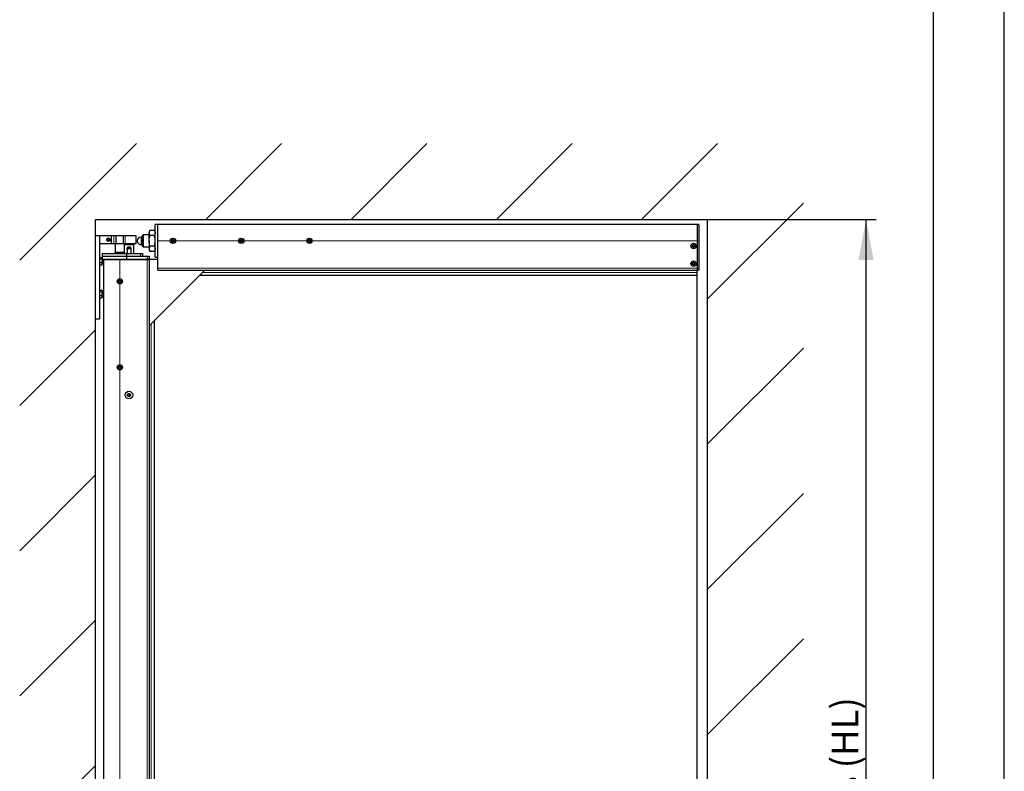
# Paper-space layout 'Blatt1 DE' of a CAD drawing. Units: millimetres. Extents: x 0 to 210, y 0 to 297.
# Drawn here: x 113 to 210, y 148 to 223 of the extents above; entities that cross this region are included whole.
import ezdxf

# ---------------------------------------------------------------- set-up
doc = ezdxf.new("R2010")
doc.units = ezdxf.units.MM
doc.linetypes.add('SLD-Durchgehend', pattern=[0])
doc.layers.add('RAHMEN025', color=7, linetype='SLD-Durchgehend')
doc.styles.add('SLDTEXTSTYLE0', font='TXT', dxfattribs={"width": 0.605})
doc.dimstyles.new('SLDDIMSTYLE0', dxfattribs={"dimtxt": 2.568319, "dimasz": 4, "dimexe": 0, "dimexo": 0.0625, "dimgap": 0.64208, "dimtad": 1, "dimlfac": 20, "dimrnd": 1e-09, "dimzin": 12, "dimdsep": 46, "dimtxsty": 'SLDTEXTSTYLE0', "dimsah": 1, "dimcen": 0.09, "dimadec": 0, "dimazin": 3, "dimtfac": 1, "dimtofl": 0, "dimtmove": 0, "dimatfit": 3, "dimfxl": 1, "dimfrac": 2, "dimtolj": 1, "dimtzin": 12, "dimarcsym": 0})

# ---------------------------------------------------------------- blocks, each defined once
blk = doc.blocks.new('*D5')
at = {"layer": 'RAHMEN025'}
for p, q in [((180.639, 202.885), (197.343, 202.885)), ((196.343, 68.385), (196.343, 202.885)), ((190.139, 68.385), (197.343, 68.385))]:
    blk.add_line(p, q, dxfattribs=at)
for points in [[(196.343, 202.885), (195.593, 198.885), (197.093, 198.885)], [(196.343, 68.385), (197.093, 72.385), (195.593, 72.385)]]:
    blk.add_solid(points, dxfattribs=at)
at = {"layer": 'RAHMEN025', "insert": (192.933, 123.504), "char_height": 2.64583, "attachment_point": 1, "rotation": 90, "style": 'SLDTEXTSTYLE0'}
blk.add_mtext('Höhenlichtmß (HL)', dxfattribs=at)

psp = doc.layouts.new('Blatt1 DE')

# ---------------------------------------------------------------- hatches: boundary and pattern name
at = {"layer": 'RAHMEN025'}
h = psp.add_hatch(dxfattribs=at)
h.set_pattern_fill('ANSI31', color=256, scale=3.2, style=0)
h.paths.add_polyline_path([(190.1389726, 210.3853027), (112.6389726, 210.3853027), (112.6389726, 68.3853027), (120.1389726, 68.3853027), (120.1389726, 202.8853027), (180.6389726, 202.8853027), (180.6389726, 68.3853027), (190.1389726, 68.3853027)], flags=0)

# ---------------------------------------------------------------- linework, layer by layer
at = {"color": 7, "linetype": 'SLD-Durchgehend', "lineweight": 30}
for p, q in [((120.1389726, 68.3853027), (120.1389726, 202.8853056)), ((120.1389726, 202.8853056), (180.638973, 202.8853056)), ((180.638973, 202.8853056), (180.638973, 68.3853027)), ((125.5193587, 201.8070337), (125.4389699, 201.6677973)), ((125.4389699, 201.6677973), (125.4389699, 201.547229)), ((125.9585853, 201.8070337), (125.5193587, 201.8070337)), ((126.0389741, 201.6677973), (125.9585853, 201.8070337)), ((126.2889739, 202.3753044), (126.0389741, 202.3753044)), ((126.0389741, 200.7678029), (126.0389741, 202.3753044)), ((179.6389725, 202.3928044), (126.2889739, 202.3928044)), ((126.2889739, 200.7678029), (126.2889739, 202.3928044)), ((179.788972, 202.3928044), (179.6389725, 202.3928044)), ((179.6389725, 202.3928044), (179.6389725, 200.7678029)), ((179.788972, 202.3928044), (179.788972, 200.7678029)), ((120.5389734, 201.2603042), (120.1389726, 201.2603042)), ((120.5389734, 201.2603042), (120.5389734, 193.0103061)), ((121.6889735, 201.2603042), (120.5389734, 201.2603042)), ((121.3223334, 200.9555576), (121.3073071, 200.841069)), ((121.3989433, 200.7708189), (121.3073071, 200.841069)), ((121.4290019, 200.9997961), (121.3223334, 200.9555576)), ((121.5056117, 200.8150456), (121.3989433, 200.7708189)), ((121.4290019, 200.9997961), (121.5206381, 200.9295342)), ((121.5056117, 200.8150456), (121.5206381, 200.9295342)), ((121.6889735, 201.2603042), (121.6889735, 200.5102989)), ((121.9355818, 201.2603042), (121.6889735, 201.2603042)), ((122.1339699, 201.2603042), (121.9355818, 201.2603042)), ((122.1925195, 201.2603042), (122.1339699, 201.2603042)), ((122.8854295, 201.2603042), (122.1925195, 201.2603042)), ((122.8921946, 201.2603042), (122.8854295, 201.2603042)), ((123.0769273, 201.2603042), (122.8921946, 201.2603042)), ((124.1639729, 201.2603042), (123.0769273, 201.2603042)), ((124.1639729, 200.5102989), (124.1639729, 201.2603042)), ((124.768972, 201.1427996), (124.6439751, 201.1427996)), ((124.8439725, 201.3678071), (124.768972, 201.2928006)), ((124.768972, 200.7678029), (124.768972, 201.2928006)), ((124.768972, 200.2428052), (124.768972, 200.7678029)), ((125.4389699, 201.3678071), (124.8439725, 201.3678071)), ((124.8439725, 201.3678071), (124.8439725, 200.7678029)), ((124.8439725, 200.7678029), (124.8439725, 200.1677987)), ((125.4389699, 200.7678029), (125.4389699, 201.547229)), ((125.4389699, 200.7678029), (125.4389699, 199.9883768)), ((125.9585853, 201.2874124), (125.5193587, 201.2874124)), ((126.0389741, 199.1603014), (126.0389741, 200.7678029)), ((126.2889739, 198.0678079), (126.2889739, 200.7678029)), ((127.692252, 200.8118984), (127.7837988, 200.8822677)), ((127.7074273, 200.6974218), (127.692252, 200.8118984)), ((127.8141495, 200.6533382), (127.7074273, 200.6974218)), ((127.7837988, 200.8822677), (127.8905149, 200.8381841)), ((127.9056903, 200.7237074), (127.8141495, 200.6533382)), ((127.8905149, 200.8381841), (127.9056903, 200.7237074)), ((134.4422515, 200.8118984), (134.5337983, 200.8822677)), ((134.4574269, 200.6974218), (134.4422515, 200.8118984)), ((134.564149, 200.6533382), (134.4574269, 200.6974218)), ((134.5337983, 200.8822677), (134.6405204, 200.8381841)), ((134.6556958, 200.7237074), (134.564149, 200.6533382)), ((134.6405204, 200.8381841), (134.6556958, 200.7237074)), ((141.192251, 200.8118984), (141.2837978, 200.8822677)), ((141.2074264, 200.6974218), (141.192251, 200.8118984)), ((141.3141485, 200.6533382), (141.2074264, 200.6974218)), ((141.2837978, 200.8822677), (141.3905199, 200.8381841)), ((141.4056953, 200.7237074), (141.3141485, 200.6533382)), ((141.3905199, 200.8381841), (141.4056953, 200.7237074)), ((179.6389725, 200.7678029), (179.6389725, 198.0678079)), ((179.788972, 200.7678029), (179.788972, 198.0678079)), ((120.5389734, 200.5102989), (121.6889735, 200.5102989)), ((121.6889735, 200.5102989), (121.9355818, 200.5102989)), ((121.9355818, 200.5102989), (122.1339699, 200.5102989)), ((122.0889743, 200.5102989), (122.0889743, 199.6103046)), ((122.1339699, 200.5102989), (122.1925195, 200.5102989)), ((122.1925195, 200.5102989), (122.8854295, 200.5102989)), ((122.8854295, 200.5102989), (122.8921946, 200.5102989)), ((122.8921946, 200.5102989), (123.0769273, 200.5102989)), ((122.9889747, 199.6103046), (122.9889747, 200.5102989)), ((122.9889747, 200.4103062), (123.888975, 200.4103062)), ((123.0769273, 200.5102989), (124.1639729, 200.5102989)), ((123.2878562, 200.1114008), (123.2639726, 200.0222561)), ((123.2639726, 200.0222561), (123.2639726, 199.5102999)), ((123.2639726, 200.0222561), (123.5350307, 200.0222561)), ((123.2878562, 200.1114008), (123.526543, 200.1114008)), ((123.526543, 200.1114008), (123.6400839, 200.1114008)), ((123.5350307, 200.0222561), (123.6639734, 200.0222561)), ((123.6639734, 200.0222561), (123.6400839, 200.1114008)), ((123.6639734, 199.5102999), (123.6639734, 200.0222561)), ((123.888975, 200.4103062), (123.888975, 199.5102999)), ((124.6439751, 200.3928063), (124.768972, 200.3928063)), ((124.768972, 200.2428052), (124.8439725, 200.1677987)), ((124.8439725, 200.1677987), (125.4389699, 200.1677987)), ((125.4389699, 199.9883768), (125.4389699, 199.8678085)), ((125.4389699, 199.8678085), (125.5193587, 199.7285721)), ((125.9585853, 200.2481815), (125.5193587, 200.2481815)), ((125.9585853, 199.7285721), (125.5193587, 199.7285721)), ((125.9585853, 199.7285721), (126.0389741, 199.8678085)), ((179.1822519, 200.3118989), (179.2737972, 200.3822682)), ((179.1974272, 200.1974222), (179.1822519, 200.3118989)), ((179.3041479, 200.1533386), (179.1974272, 200.1974222)), ((179.2737972, 200.3822682), (179.3805178, 200.3381846)), ((179.3956931, 200.2237079), (179.3041479, 200.1533386)), ((179.3805178, 200.3381846), (179.3956931, 200.2237079)), ((120.5689724, 199.0853069), (120.5389734, 199.0853069)), ((120.5689724, 199.0606782), (120.5689724, 199.132323)), ((120.5689724, 199.132323), (120.7749422, 199.132323)), ((120.5689724, 198.9890215), (120.5689724, 199.0606782)), ((120.5689724, 198.8030193), (120.5689724, 198.9890215)), ((120.5689724, 198.9890215), (120.7749422, 198.9890215)), ((120.5689724, 198.6170051), (120.5689724, 198.8030193)), ((120.8039697, 199.0853069), (120.7885857, 199.1119501)), ((120.7889732, 199.5102999), (120.7889732, 199.2603061)), ((120.7889732, 199.5102999), (122.5389715, 199.5102999)), ((120.7889732, 199.2603061), (120.7889732, 199.1134045)), ((120.7889732, 199.2603061), (123.1884893, 199.2603061)), ((120.8039697, 199.0606782), (120.8039697, 199.0853069)), ((120.8039697, 199.0606782), (120.8039697, 198.8030193)), ((120.8039697, 198.960304), (123.1884893, 198.960304)), ((120.8039697, 198.5026357), (120.8039697, 198.8030193)), ((120.9139701, 198.9103076), (120.9139701, 74.4603028)), ((120.9139701, 198.9103076), (122.5389715, 198.9103076)), ((121.1314197, 198.9602563), (121.081471, 198.9103076)), ((121.1314197, 198.9602563), (121.1322482, 198.9602563)), ((122.038972, 199.6103046), (122.038972, 199.5102999)), ((123.038971, 199.6103046), (122.038972, 199.6103046)), ((122.4907573, 198.9602563), (122.5871857, 198.9602563)), ((122.5389715, 199.5102999), (123.1884893, 199.5102999)), ((122.5389715, 198.9103076), (125.2389725, 198.9103076)), ((123.038971, 199.5102999), (123.038971, 199.6103046)), ((123.1884893, 199.5102999), (123.1884893, 199.2603061)), ((123.1884893, 199.5102999), (124.5889719, 199.5102999)), ((123.1884893, 199.2603061), (124.5889719, 199.2603061)), ((123.1884893, 199.2603061), (123.1884893, 198.960304)), ((123.1884893, 199.2603061), (125.2389725, 199.2603061)), ((123.1884893, 198.960304), (125.2389725, 198.960304)), ((123.8166865, 198.9103076), (123.8166865, 198.960304)), ((124.5889719, 199.5102999), (124.7889753, 199.5102999)), ((124.7889753, 199.5102999), (124.7889753, 199.2603061)), ((125.2389725, 199.2603061), (125.4389699, 199.2603061)), ((125.4389699, 198.960304), (125.2389725, 198.960304)), ((125.2389725, 198.9103076), (125.4389699, 198.9103076)), ((125.4389699, 199.2603061), (125.4389699, 198.960304)), ((125.4389699, 198.960304), (126.2889739, 198.960304)), ((125.4389699, 198.9103076), (125.4389699, 73.7353028)), ((126.0389741, 199.1603014), (126.2889739, 199.1603014)), ((120.5389734, 198.4353063), (120.5689724, 198.4353063)), ((120.5689724, 198.6170051), (120.7749422, 198.6170051)), ((120.5689724, 198.5026357), (120.5689724, 198.6170051)), ((120.5689724, 198.3882782), (120.5689724, 198.5026357)), ((120.5689724, 198.3882782), (120.7749422, 198.3882782)), ((120.7749422, 198.3882782), (120.78824, 198.4090326)), ((120.7885857, 198.4086511), (120.8039697, 198.4353063)), ((120.8039697, 198.5026357), (120.8039697, 198.4353063)), ((130.9444006, 197.8677985), (125.4389699, 192.3623678)), ((126.2889739, 197.8677985), (126.2889739, 198.0678079)), ((126.2889739, 197.8677985), (179.6389725, 197.8677985)), ((179.1822519, 198.5618946), (179.2737972, 198.6322758)), ((179.1974272, 198.4474299), (179.1822519, 198.5618946)), ((179.3041479, 198.4033343), (179.1974272, 198.4474299)), ((179.2737972, 198.6322758), (179.3805178, 198.5881803)), ((179.3956931, 198.4737155), (179.3041479, 198.4033343)), ((179.3805178, 198.5881803), (179.3956931, 198.4737155)), ((179.6389725, 198.0678079), (179.6389725, 197.8677985)), ((179.788972, 197.8677985), (179.6389725, 197.8677985)), ((179.6389725, 197.6503727), (179.6389725, 197.8677985)), ((179.788972, 198.0678079), (179.788972, 197.8677985)), ((122.4322494, 196.8043921), (122.5237962, 196.8747732)), ((122.4474247, 196.6899273), (122.4322494, 196.8043921)), ((122.5237962, 196.8747732), (122.6305183, 196.8306777)), ((122.6456936, 196.716213), (122.5541468, 196.6458318)), ((122.6305183, 196.8306777), (122.6456936, 196.716213)), ((130.4444011, 197.367799), (179.6389725, 197.367799)), ((130.4531213, 197.3765132), (179.6389725, 197.3765132)), ((179.6389725, 197.3765132), (179.6389725, 197.6503727)), ((179.6389725, 197.367799), (179.6389725, 197.3765132)), ((179.6389725, 68.9678027), (179.6389725, 197.367799)), ((120.5689724, 195.835304), (120.5389734, 195.835304)), ((120.5689724, 195.8106754), (120.5689724, 195.8823201)), ((120.5689724, 195.8823201), (120.7749422, 195.8823201)), ((120.5689724, 195.7390306), (120.5689724, 195.8106754)), ((120.5689724, 195.5530164), (120.5689724, 195.7390306)), ((120.5689724, 195.7390306), (120.7749422, 195.7390306)), ((120.8039697, 195.835304), (120.7885857, 195.8619473)), ((120.8039697, 195.8106754), (120.8039697, 195.835304)), ((120.8039697, 195.8106754), (120.8039697, 195.5530164)), ((122.5541468, 196.6458318), (122.4474247, 196.6899273)), ((120.5389734, 195.1853034), (120.5689724, 195.1853034)), ((120.5689724, 195.3670022), (120.5689724, 195.5530164)), ((120.5689724, 195.3670022), (120.7749422, 195.3670022)), ((120.5689724, 195.2526447), (120.5689724, 195.3670022)), ((120.5689724, 195.1382754), (120.5689724, 195.2526447)), ((120.5689724, 195.1382754), (120.7749422, 195.1382754)), ((120.7749422, 195.1382754), (120.78824, 195.1590297)), ((120.7885857, 195.1586601), (120.8039697, 195.1853034)), ((120.8039697, 195.2526447), (120.8039697, 195.5530164)), ((120.8039697, 195.2526447), (120.8039697, 195.1853034)), ((120.5389734, 193.0103061), (120.1389726, 193.0103061)), ((125.9302553, 192.8536532), (125.9302553, 73.7353028)), ((125.9389754, 192.8623674), (125.9389754, 73.7353028)), ((122.4322494, 188.3044002), (122.5237962, 188.3747694)), ((122.4474247, 188.1899235), (122.4322494, 188.3044002)), ((122.5541468, 188.1458399), (122.4474247, 188.1899235)), ((122.5237962, 188.3747694), (122.6305183, 188.3306739)), ((122.6456936, 188.2162091), (122.5541468, 188.1458399)), ((122.6305183, 188.3306739), (122.6456936, 188.2162091)), ((123.3388956, 185.5679032), (123.4388228, 185.6257674)), ((123.3390506, 185.4524371), (123.3388956, 185.5679032)), ((123.3390506, 185.4524371), (123.4391208, 185.3948352)), ((123.538899, 185.5681655), (123.4388228, 185.6257674)), ((123.539048, 185.4526994), (123.4391208, 185.3948352)), ((123.539048, 185.4526994), (123.538899, 185.5681655))]:
    psp.add_line(p, q, dxfattribs=at)
at = {"color": 8, "linetype": 'SLD-Durchgehend', "lineweight": 0}
for p, q in [((121.9355818, 201.2603042), (121.9355818, 200.5102989)), ((122.1339699, 201.2603042), (122.1339699, 200.5102989)), ((122.1925195, 201.2603042), (122.1925195, 200.5102989)), ((122.8854295, 201.2603042), (122.8854295, 200.5102989)), ((122.8921946, 201.2603042), (122.8921946, 200.5102989)), ((123.0769273, 201.2603042), (123.0769273, 200.5102989)), ((124.6439751, 201.1427996), (124.6439751, 200.3928063)), ((126.2889739, 200.7678029), (127.5364753, 200.7678029)), ((128.061473, 200.7678029), (134.2864748, 200.7678029)), ((134.8114725, 200.7678029), (141.0364743, 200.7678029)), ((141.561472, 200.7678029), (179.6389725, 200.7678029)), ((179.788972, 200.7678029), (179.6389725, 200.7678029)), ((122.5389715, 198.9103076), (122.5389715, 197.0228073)), ((124.5889719, 199.2603061), (124.5889719, 199.5102999)), ((125.2389725, 198.960304), (125.2389725, 199.2603061)), ((125.2389725, 198.9103076), (125.2389725, 73.7353028)), ((126.2889739, 198.0678079), (179.6389725, 198.0678079)), ((179.788972, 198.0678079), (179.6389725, 198.0678079)), ((130.7269748, 197.6503727), (179.6389725, 197.6503727)), ((122.5389715, 196.4977977), (122.5389715, 188.5228035)), ((125.6564017, 192.5798056), (125.6564017, 73.7353028)), ((122.5389715, 187.9978058), (122.5389715, 74.4603028))]:
    psp.add_line(p, q, dxfattribs=at)
at = {"color": 7, "linetype": 'SLD-Durchgehend', "lineweight": 30}
for centre, radius in [((121.4139726, 200.8853027), 0.17), ((121.4139726, 200.8853027), 0.165475), ((127.7989726, 200.7678027), 0.2625), ((127.7989726, 200.7678027), 0.13125), ((134.5489726, 200.7678027), 0.2625), ((134.5489726, 200.7678027), 0.13125), ((141.2989726, 200.7678027), 0.2625), ((141.2989726, 200.7678027), 0.13125), ((179.2889726, 200.2678027), 0.2625), ((179.2889726, 200.2678027), 0.13125), ((179.2889726, 198.5178027), 0.2625), ((179.2889726, 198.5178027), 0.13125), ((122.5389726, 196.7603027), 0.2625), ((122.5389726, 196.7603027), 0.13125), ((122.5389726, 188.2603027), 0.2625), ((122.5389726, 188.2603027), 0.13125), ((123.4389726, 185.5103027), 0.375), ((123.4389726, 185.5103027), 0.17), ((123.4389726, 185.5103027), 0.165475)]:
    psp.add_circle(centre, radius, dxfattribs=at)
for centre, radius, start, end in [((124.6439726, 200.7678027), 0.375, 90, 270), ((127.7989726, 200.7678027), 0.1, 127.551719153, 187.551719153), ((127.7989726, 200.7678027), 0.1, 187.551719153, 247.551719153), ((127.7989726, 200.7678027), 0.1, 67.551719153, 127.551719153), ((127.7989726, 200.7678027), 0.1, 247.551719153, 307.551719153), ((127.7989726, 200.7678027), 0.1, 7.551719153, 67.551719153), ((127.7989726, 200.7678027), 0.1, 307.551719153, 7.551719153), ((134.5489726, 200.7678027), 0.1, 127.551719153, 187.551719153), ((134.5489726, 200.7678027), 0.1, 187.551719153, 247.551719153), ((134.5489726, 200.7678027), 0.1, 67.551719153, 127.551719153), ((134.5489726, 200.7678027), 0.1, 247.551719153, 307.551719153), ((134.5489726, 200.7678027), 0.1, 7.551719153, 67.551719153), ((134.5489726, 200.7678027), 0.1, 307.551719153, 7.551719153), ((141.2989726, 200.7678027), 0.1, 127.551719153, 187.551719153), ((141.2989726, 200.7678027), 0.1, 187.551719153, 247.551719153), ((141.2989726, 200.7678027), 0.1, 67.551719153, 127.551719153), ((141.2989726, 200.7678027), 0.1, 247.551719153, 307.551719153), ((141.2989726, 200.7678027), 0.1, 7.551719153, 67.551719153), ((141.2989726, 200.7678027), 0.1, 307.551719153, 7.551719153), ((123.4389726, 199.9603027), 0.2, 142.721839604, 208.955024372), ((123.4639726, 199.7522527), 0.4, 90.008024091, 116.122093072), ((123.4389726, 199.9603027), 0.2, 72.054630152, 121.64937604), ((123.4639726, 199.7522527), 0.4, 63.877906928, 90.008024091), ((179.2889726, 200.2678027), 0.1, 127.551719153, 187.551719153), ((179.2889726, 200.2678027), 0.1, 187.551719153, 247.551719153), ((179.2889726, 200.2678027), 0.1, 67.551719153, 127.551719153), ((179.2889726, 200.2678027), 0.1, 247.551719153, 307.551719153), ((179.2889726, 200.2678027), 0.1, 7.551719153, 67.551719153), ((179.2889726, 200.2678027), 0.1, 307.551719153, 7.551719153), ((179.2889726, 198.5178027), 0.1, 127.551719153, 187.551719153), ((179.2889726, 198.5178027), 0.1, 187.551719153, 247.551719153), ((179.2889726, 198.5178027), 0.1, 67.551719153, 127.551719153), ((179.2889726, 198.5178027), 0.1, 247.551719153, 307.551719153), ((179.2889726, 198.5178027), 0.1, 7.551719153, 67.551719153), ((179.2889726, 198.5178027), 0.1, 307.551719153, 7.551719153), ((122.5389726, 196.7603027), 0.1, 127.551719153, 187.551719153), ((122.5389726, 196.7603027), 0.1, 187.551719153, 247.551719153), ((122.5389726, 196.7603027), 0.1, 67.551719153, 127.551719153), ((122.5389726, 196.7603027), 0.1, 7.551719153, 67.551719153), ((122.5389726, 196.7603027), 0.1, 307.551719153, 7.551719153), ((122.5389726, 196.7603027), 0.1, 247.551719153, 307.551719153), ((122.5389726, 188.2603027), 0.1, 127.551719153, 187.551719153), ((122.5389726, 188.2603027), 0.1, 187.551719153, 247.551719153), ((122.5389726, 188.2603027), 0.1, 67.551719153, 127.551719153), ((122.5389726, 188.2603027), 0.1, 247.551719153, 307.551719153), ((122.5389726, 188.2603027), 0.1, 7.551719153, 67.551719153), ((122.5389726, 188.2603027), 0.1, 307.551719153, 7.551719153)]:
    psp.add_arc(centre, radius, start, end, dxfattribs=at)
for points, knots in [([(125.5193587, 201.8070337), (125.5078509, 201.7860244), (125.4848378, 201.7440104), (125.459531, 201.6794555), (125.4423246, 201.6137845), (125.4400881, 201.5694127), (125.4389699, 201.547229)], [0, 0, 0, 0, 0.2477127913, 0.4953712574, 0.7477105342, 1, 1, 1, 1]), ([(125.9585853, 201.8070337), (125.9700932, 201.7860244), (125.9931063, 201.7440104), (126.018413, 201.6794555), (126.0356195, 201.6137845), (126.037856, 201.5694127), (126.0389741, 201.547229)], [0, 0, 0, 0, 0.2477127913, 0.4953712574, 0.7477105342, 1, 1, 1, 1]), ([(125.4389699, 201.547229), (125.4390617, 201.5410696), (125.439455, 201.5146602), (125.445538, 201.4680253), (125.4621465, 201.4074324), (125.4866105, 201.3470937), (125.508442, 201.3073073), (125.5193587, 201.2874124)], [0, 0, 0, 0, 0.070070081, 0.3004349589, 0.5308322483, 0.7653950726, 1, 1, 1, 1]), ([(125.4389699, 200.7678029), (125.4402772, 200.8149909), (125.4433572, 200.9261682), (125.4697855, 201.1005901), (125.5027794, 201.2249314), (125.5193587, 201.2874124)], [0, 0, 0, 0, 0.2684056785, 0.6323771432, 1, 1, 1, 1]), ([(125.5193587, 200.2481815), (125.5075138, 200.2918179), (125.4786719, 200.39807), (125.4463792, 200.5714857), (125.4414496, 200.702101), (125.4389699, 200.7678029)], [0, 0, 0, 0, 0.2572462967, 0.6263813932, 1, 1, 1, 1]), ([(126.0389741, 201.547229), (126.0388824, 201.5410696), (126.038489, 201.5146602), (126.0324067, 201.4680252), (126.0157952, 201.4074329), (125.9913427, 201.3470929), (125.9695052, 201.3073072), (125.9585853, 201.2874124)], [0, 0, 0, 0, 0.0700700378, 0.3004347739, 0.5308319214, 0.7653923502, 1, 1, 1, 1]), ([(126.0389741, 200.7678029), (126.0376669, 200.8149909), (126.0345869, 200.9261682), (126.0081586, 201.1005901), (125.9751647, 201.2249314), (125.9585853, 201.2874124)], [0, 0, 0, 0, 0.2684056785, 0.6323771432, 1, 1, 1, 1]), ([(125.9585853, 200.2481815), (125.9704331, 200.2918177), (125.9992814, 200.3980684), (126.0315622, 200.5714866), (126.0364936, 200.7021012), (126.0389741, 200.7678029)], [0, 0, 0, 0, 0.2572489145, 0.6263817157, 1, 1, 1, 1]), ([(125.5193587, 200.2481815), (125.5078508, 200.2271771), (125.484837, 200.1851718), (125.4595311, 200.1206139), (125.4423243, 200.0549458), (125.440088, 200.0105654), (125.4389699, 199.9883768)], [0, 0, 0, 0, 0.24770169451, 0.49536007191, 0.74769929633, 1, 1, 1, 1]), ([(125.4389699, 199.9883768), (125.4390617, 199.9822174), (125.439455, 199.9558079), (125.4455382, 199.909174), (125.4621458, 199.848578), (125.4866114, 199.7882556), (125.5084421, 199.7484681), (125.5193587, 199.7285721)], [0, 0, 0, 0, 0.0700707806, 0.3004382479, 0.5308380511, 0.7653924373, 1, 1, 1, 1]), ([(125.9585853, 200.2481815), (125.9700933, 200.2271771), (125.9931071, 200.1851718), (126.0184129, 200.1206139), (126.0356198, 200.0549458), (126.0378561, 200.0105654), (126.0389741, 199.9883768)], [0, 0, 0, 0, 0.24770169451, 0.49536007191, 0.74769929633, 1, 1, 1, 1]), ([(126.0389741, 199.9883768), (126.0388824, 199.9822174), (126.0384891, 199.9558079), (126.0324065, 199.9091739), (126.0157959, 199.8485784), (125.9913418, 199.7882548), (125.9695051, 199.748468), (125.9585853, 199.7285721)], [0, 0, 0, 0, 0.0700707374, 0.300438063, 0.5308377244, 0.7653897149, 1, 1, 1, 1]), ([(120.7749422, 199.132323), (120.7786834, 199.1270994), (120.7888843, 199.1128562), (120.8010481, 199.088976), (120.8029917, 199.0701512), (120.8039697, 199.0606782)], [0, 0, 0, 0, 0.2234252901, 0.6092153277, 1, 1, 1, 1]), ([(120.8039697, 199.0606782), (120.8035855, 199.0548195), (120.8026017, 199.0398171), (120.7934545, 199.0157457), (120.7811356, 198.9979622), (120.7749422, 198.9890215)], [0, 0, 0, 0, 0.24162261955, 0.61872381366, 1, 1, 1, 1]), ([(120.7749422, 198.9890215), (120.7830574, 198.9588154), (120.799437, 198.8978473), (120.8024496, 198.8348202), (120.8039697, 198.8030193)], [0, 0, 0, 0, 0.4954401117, 1, 1, 1, 1]), ([(120.8039697, 198.8030193), (120.8039362, 198.7986087), (120.8036823, 198.7652193), (120.7973324, 198.7022649), (120.7824514, 198.6455992), (120.7749422, 198.6170051)], [0, 0, 0, 0, 0.0701122742, 0.5307678514, 1, 1, 1, 1]), ([(120.7749422, 198.6170051), (120.7830573, 198.598433), (120.7994367, 198.5609474), (120.8024496, 198.5221906), (120.8039697, 198.5026357)], [0, 0, 0, 0, 0.4954466725, 1, 1, 1, 1]), ([(120.8039697, 198.5026357), (120.8039361, 198.4999257), (120.803682, 198.4794002), (120.7973327, 198.4407024), (120.7824514, 198.4058599), (120.7749422, 198.3882782)], [0, 0, 0, 0, 0.0700744306, 0.5307552868, 1, 1, 1, 1]), ([(120.7749422, 195.8823201), (120.7786834, 195.8771011), (120.7888852, 195.8628694), (120.8010482, 195.8389857), (120.8029917, 195.8201527), (120.8039697, 195.8106754)], [0, 0, 0, 0, 0.22340201326, 0.60919176482, 1, 1, 1, 1]), ([(120.8039697, 195.8106754), (120.8035855, 195.8048168), (120.8026017, 195.7898146), (120.7934551, 195.7657406), (120.7811357, 195.7479664), (120.7749422, 195.7390306)], [0, 0, 0, 0, 0.2416282304, 0.6187381813, 1, 1, 1, 1]), ([(120.7749422, 195.7390306), (120.7830573, 195.7088205), (120.7994359, 195.647848), (120.8024493, 195.5848173), (120.8039697, 195.5530164)], [0, 0, 0, 0, 0.4954706443, 1, 1, 1, 1]), ([(120.8039697, 195.5530164), (120.8039362, 195.5486058), (120.8036823, 195.5152164), (120.7973324, 195.452262), (120.7824514, 195.3955964), (120.7749422, 195.3670022)], [0, 0, 0, 0, 0.0701122742, 0.5307678514, 1, 1, 1, 1]), ([(120.7749422, 195.3670022), (120.7830573, 195.3484295), (120.7994361, 195.3109441), (120.8024494, 195.272195), (120.8039697, 195.2526447)], [0, 0, 0, 0, 0.4954655188, 1, 1, 1, 1]), ([(120.8039697, 195.2526447), (120.8039361, 195.2499348), (120.8036819, 195.2294081), (120.7973335, 195.1906978), (120.7824515, 195.155856), (120.7749422, 195.1382754)], [0, 0, 0, 0, 0.0700717696, 0.5307731062, 1, 1, 1, 1])]:
    psp.add_open_spline(points, degree=3, knots=knots, dxfattribs=at)
at = {"layer": 'RAHMEN025'}
for p, q in [((210.0128164, 0.009063), (210.0128164, 297.009063)), ((203, 7), (203, 290))]:
    psp.add_line(p, q, dxfattribs=at)

# ---------------------------------------------------------------- dimensions: what is measured, and where the dimension line sits
dim = psp.add_linear_dim(base=(196.3431914, 202.8853027), p1=(190.1389726, 68.3853027), p2=(180.6389726, 202.8853027), angle=90, text='Höhenlichtmß (HL)', dimstyle='SLDDIMSTYLE0', dxfattribs=at)
dim.commit()
dim.dimension.update_dxf_attribs({"geometry": '*D5', "text_midpoint": (196.3431914, 135.6353027)})

doc.saveas('drawing.dxf')
